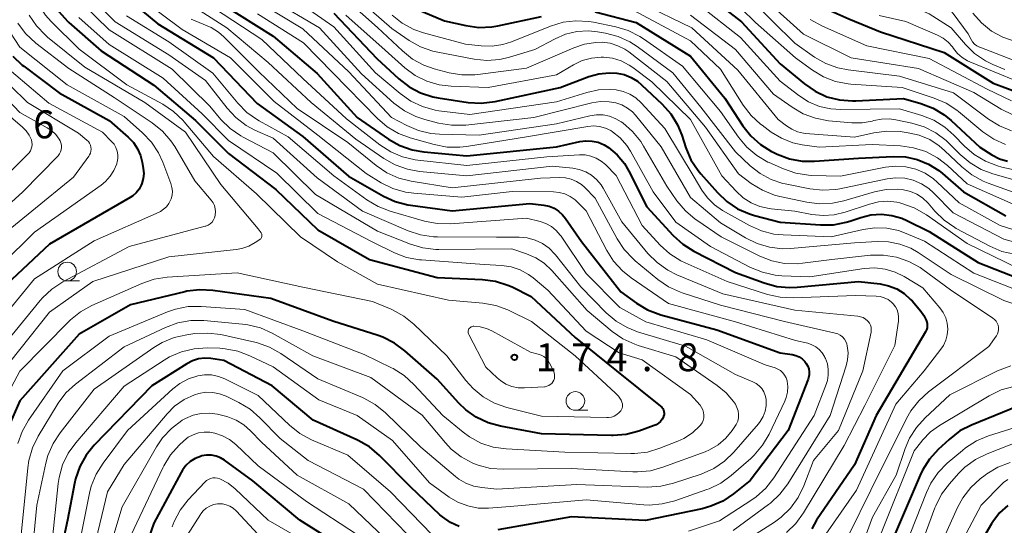
# Model space of a CAD drawing. Units: metres. Extents: x -68000 to -65999, y 27000 to 28500.
# Drawn here: x -67639 to -67507, y 28076 to 28144 of the extents above; entities that cross this region are included whole.
import ezdxf

# ---------------------------------------------------------------- set-up
doc = ezdxf.new("R2010")
doc.units = ezdxf.units.M
for name, color, linetype, lineweight in [('633100_広葉樹林', 7, 'Continuous', 13), ('710100_等高線(計曲線)', 7, 'Continuous', 40), ('710200_等高線(主曲線)', 7, 'Continuous', 13), ('731200_図化機測定による標高点', 7, 'Continuous', 40)]:
    doc.layers.add(name, color=color, linetype=linetype, lineweight=lineweight)
doc.styles.add('Style-WORKING', font='MS Gothic.ttf')

msp = doc.modelspace()

# ---------------------------------------------------------------- linework, layer by layer
at = {"layer": '633100_広葉樹林', "linetype": 'Continuous', "lineweight": 13}
for p, q in [((-67632.63, 28109.07), (-67630.96, 28109.07)), ((-67564.46, 28091.72), (-67562.79, 28091.72))]:
    msp.add_line(p, q, dxfattribs=at)
for centre in [(-67632.63, 28110.32), (-67564.46, 28092.97)]:
    msp.add_circle(centre, 1.25, dxfattribs=at)
at = {"layer": '710100_等高線(計曲線)', "linetype": 'Continuous', "lineweight": 40, "flags": 128}
for points, elevation in [([(-67587.78, 28185), (-67583.13, 28178.87), (-67578.03, 28173), (-67571.55, 28168.45), (-67565, 28163.59), (-67556.97, 28161.03), (-67549, 28157.82), (-67541.93, 28154.07), (-67536.79, 28151), (-67533.26, 28147.43), (-67531.93, 28146.3), (-67530.42, 28145.42), (-67530.19, 28145.31), (-67527.76, 28144.24), (-67523.51, 28142.49), (-67515, 28139.69), (-67508.41, 28135.59), (-67504.56, 28134.17)], 110), ([(-67639.15, 28179.13), (-67638.86, 28177.41), (-67638.28, 28175.77), (-67638.14, 28175.46), (-67635.61, 28170.39), (-67631.75, 28162.25), (-67629.27, 28153), (-67627.89, 28150.58), (-67626.9, 28149.14), (-67625.61, 28147.84), (-67620.47, 28143.53), (-67613, 28139), (-67607.15, 28132.85), (-67601, 28128.42), (-67594.88, 28123.12), (-67590.2, 28120.45), (-67588.62, 28119.72), (-67586.93, 28119.27), (-67586.59, 28119.22), (-67581, 28118.46), (-67570.55, 28119.45)], 160), ([(-67642.07, 28167.93), (-67639, 28158.25), (-67636.25, 28149.75), (-67634.69, 28146.7), (-67633.77, 28145.22), (-67632.6, 28143.92), (-67632.4, 28143.74), (-67628.08, 28139.92), (-67621, 28135.33), (-67615.4, 28130.6)], 170), ([(-67547.8, 28148.2), (-67542.16, 28143.84), (-67537, 28138.2), (-67533.74, 28135.5), (-67532.31, 28134.51), (-67530.73, 28133.78), (-67529.04, 28133.34), (-67527.3, 28133.2), (-67526.82, 28133.21), (-67520.45, 28133.55), (-67518.1, 28132.88), (-67516.47, 28132.25), (-67514.98, 28131.36), (-67514.03, 28130.57), (-67510.21, 28127), (-67508.61, 28125.98), (-67507.58, 28125.45), (-67506.48, 28125.11)], 120), ([(-67611.82, 28146.18), (-67605, 28141.9), (-67599.1, 28136.9), (-67593.75, 28131), (-67589.52, 28128.1), (-67588.01, 28127.24), (-67586.36, 28126.66), (-67584.79, 28126.38), (-67579, 28125.84), (-67567, 28127.04), (-67563.87, 28127.75), (-67563.04, 28127.87), (-67562.21, 28127.83), (-67561.39, 28127.66), (-67560.62, 28127.34), (-67560.02, 28126.98), (-67558.86, 28125.98), (-67557.89, 28124.8), (-67557.3, 28123.81), (-67554.87, 28119), (-67551.34, 28115.17), (-67550.05, 28114), (-67548.55, 28113.05), (-67543, 28110.21), (-67539.14, 28108.79), (-67537.45, 28108.33), (-67535.72, 28108.17), (-67534.73, 28108.22), (-67526.5, 28109), (-67523.59, 28108.66), (-67522.44, 28108.42), (-67521.36, 28107.99), (-67520.36, 28107.37), (-67519.49, 28106.59), (-67519.3, 28106.38), (-67518.11, 28105)], 150), ([(-67587.44, 28146.25), (-67582.03, 28143.97), (-67579.15, 28143.32), (-67577.42, 28143.08), (-67575.68, 28143.15), (-67574.84, 28143.29), (-67569, 28144.54)], 130), ([(-67596.85, 28145), (-67591.1, 28138.9), (-67588.14, 28136.17), (-67586.76, 28135.11), (-67585.22, 28134.3), (-67583.56, 28133.77), (-67582.88, 28133.64), (-67578.82, 28133.02), (-67577.08, 28132.91), (-67575.2, 28133.13), (-67566.5, 28135), (-67562.65, 28136.47), (-67561.32, 28136.85), (-67559.94, 28136.99), (-67558.92, 28136.94), (-67557.93, 28136.74), (-67556.99, 28136.37), (-67556.13, 28135.84), (-67555.59, 28135.39), (-67552.82, 28132.77), (-67551.67, 28131.47), (-67550.75, 28129.99), (-67550.19, 28128.61), (-67549.64, 28126.94), (-67548.96, 28125.33), (-67548.01, 28123.87), (-67547.63, 28123.42), (-67545.41, 28120.91), (-67544.15, 28119.71), (-67542.7, 28118.74), (-67541.1, 28118.05), (-67540.42, 28117.85), (-67537, 28116.96), (-67531.59, 28116.58), (-67529.85, 28116.6), (-67528.14, 28116.93), (-67527.65, 28117.08), (-67526.17, 28117.59), (-67524.81, 28117.92), (-67523.41, 28118.01), (-67522.01, 28117.86), (-67520.67, 28117.47), (-67520, 28117.18), (-67517, 28115.69)], 140), ([(-67561.8, 28145.17), (-67556.29, 28143.71), (-67549, 28139.22), (-67544.43, 28133.57), (-67542.01, 28129.88), (-67540.94, 28128.51), (-67539.64, 28127.35), (-67538.16, 28126.43), (-67537.93, 28126.32), (-67537.37, 28126.05), (-67535.73, 28125.45), (-67534.02, 28125.13), (-67532.39, 28125.11)], 130), ([(-67639.94, 28139.22), (-67638.68, 28138.02), (-67638.46, 28137.85), (-67633.72, 28134.28), (-67627, 28130.59), (-67624.43, 28128.34)], 180), ([(-67615.4, 28130.6), (-67611, 28126.17), (-67604.65, 28121.35), (-67599, 28115.94), (-67592.07, 28111.93), (-67583, 28109.53), (-67576.91, 28109.26), (-67575.19, 28109.04), (-67573.52, 28108.51), (-67572.95, 28108.26), (-67570.39, 28107), (-67564.5, 28101.5), (-67558.94, 28097), (-67553.02, 28092.29), (-67552.86, 28092.14), (-67552.74, 28091.97), (-67552.64, 28091.77), (-67552.58, 28091.57), (-67552.55, 28091.35), (-67552.57, 28091.13), (-67552.62, 28090.92), (-67552.65, 28090.85), (-67552.81, 28090.52), (-67553.04, 28090.23), (-67553.31, 28089.98), (-67553.61, 28089.78), (-67553.88, 28089.66), (-67555.95, 28088.92), (-67557.63, 28088.47), (-67559.37, 28088.32), (-67559.62, 28088.32), (-67569, 28088.58), (-67574.5, 28089.58), (-67576.18, 28090.04), (-67577.75, 28090.78), (-67579.17, 28091.79), (-67580.09, 28092.68), (-67583, 28095.87), (-67587.33, 28099.7), (-67588.73, 28100.74), (-67590.29, 28101.51), (-67590.91, 28101.73), (-67597, 28103.68), (-67605.31, 28106.69), (-67613.1, 28107.8), (-67614.84, 28107.89), (-67616.57, 28107.68), (-67616.86, 28107.62), (-67624.15, 28105.85), (-67631, 28101.94), (-67639, 28093), (-67642.17, 28085.83)], 170), ([(-67624.43, 28128.34), (-67623.74, 28127.62), (-67623.18, 28126.79), (-67622.78, 28125.87), (-67622.56, 28125), (-67622.42, 28124.16), (-67622.36, 28123.48), (-67622.42, 28122.79), (-67622.6, 28122.13), (-67622.69, 28121.92), (-67622.98, 28121.38), (-67623.37, 28120.89), (-67623.83, 28120.48), (-67624.17, 28120.26), (-67635, 28114.01), (-67643, 28106.55)], 180), ([(-67532.39, 28125.11), (-67526.48, 28125.52), (-67521.82, 28125.75), (-67520.19, 28125.69), (-67518.6, 28125.34), (-67517.09, 28124.73), (-67515.72, 28123.86), (-67515.23, 28123.47), (-67512.4, 28121), (-67506.74, 28117.82)], 130), ([(-67570.55, 28119.45), (-67568.68, 28119.22), (-67567.98, 28119.08), (-67567.32, 28118.81), (-67566.71, 28118.43), (-67566.17, 28117.95), (-67565.77, 28117.44), (-67563.66, 28114.34), (-67558.38, 28107.62), (-67556.28, 28106.09), (-67554.79, 28105.19), (-67552.99, 28104.52), (-67545.5, 28102.5), (-67537, 28099.44), (-67535.37, 28099.19), (-67534.9, 28099.07), (-67534.45, 28098.87), (-67534.04, 28098.6), (-67533.69, 28098.26), (-67533.49, 28098), (-67533.29, 28097.65), (-67533.16, 28097.27), (-67533.09, 28096.88), (-67533.09, 28096.48), (-67533.17, 28096.08), (-67533.24, 28095.87), (-67535.9, 28089), (-67541, 28082.31), (-67543.23, 28080.51), (-67544.68, 28079.54), (-67546.27, 28078.84), (-67547.47, 28078.51), (-67555.07, 28076.93), (-67565, 28077.44), (-67574.86, 28075.7)], 160), ([(-67517, 28115.69), (-67510.45, 28111.55), (-67503.8, 28108.96)], 140), ([(-67518.11, 28105), (-67517.7, 28104.42), (-67517.39, 28103.79), (-67517.34, 28103.66), (-67517.27, 28103.37), (-67517.25, 28103.07), (-67517.28, 28102.77), (-67517.36, 28102.49), (-67517.49, 28102.23), (-67524.1, 28091), (-67527, 28084.39), (-67532.13, 28077), (-67532.75, 28075.81)], 150), ([(-67580.06, 28076.13), (-67581.23, 28076.68), (-67582.3, 28077.43), (-67582.62, 28077.71), (-67586.56, 28081.44), (-67590.75, 28085.67), (-67592.08, 28086.8), (-67593.58, 28087.67), (-67593.78, 28087.76), (-67599.63, 28090.37), (-67605.14, 28095), (-67611.6, 28098.4), (-67613.34, 28098.66), (-67614.18, 28098.7), (-67615, 28098.6), (-67615.8, 28098.36), (-67616.58, 28097.96), (-67621.27, 28095), (-67629, 28087.06), (-67630.1, 28085.71), (-67630.95, 28084.19), (-67631.52, 28082.54), (-67631.67, 28081.9), (-67632.57, 28077), (-67634.74, 28067)], 160), ([(-67503, 28093.14), (-67511.32, 28089.73), (-67512.87, 28088.94), (-67514.33, 28087.81), (-67515.8, 28086.45), (-67516.97, 28085.16), (-67517.9, 28083.69), (-67518.21, 28083.03), (-67522.08, 28073.92)], 140), ([(-67595.03, 28072.97), (-67601.44, 28077), (-67607.73, 28082.27), (-67611.52, 28085.01), (-67612.06, 28085.34), (-67612.66, 28085.57), (-67613.29, 28085.69), (-67613.93, 28085.7), (-67614.56, 28085.6), (-67614.75, 28085.54), (-67615.47, 28085.25), (-67616.13, 28084.83), (-67616.7, 28084.31), (-67617.18, 28083.7), (-67617.36, 28083.38), (-67621, 28076.57), (-67625.04, 28065)], 150), ([(-67506.45, 28078.95), (-67507.55, 28077.95), (-67508.46, 28076.77), (-67508.63, 28076.48), (-67514.18, 28067)], 130)]:
    msp.add_lwpolyline(points, dxfattribs=dict(at, elevation=elevation))
at = {"layer": '710200_等高線(主曲線)', "linetype": 'Continuous', "lineweight": 13, "flags": 128}
for points, elevation in [([(-67597.04, 28208.96), (-67596.2, 28207.97), (-67595.55, 28206.84), (-67595.47, 28206.67), (-67593, 28201), (-67587.8, 28194.2), (-67583, 28187.82), (-67578.32, 28181.68), (-67573, 28176.17), (-67566.64, 28171.36), (-67559.69, 28167), (-67552.5, 28163.5), (-67545, 28159.25), (-67538.16, 28155.84), (-67531, 28151.69), (-67524.07, 28147.93), (-67517, 28144.88), (-67514.06, 28143), (-67512.15, 28140.78), (-67510.9, 28139.56), (-67509.46, 28138.58), (-67508.45, 28138.09), (-67506.87, 28137.42)], 106), ([(-67587.68, 28176.32), (-67583, 28170), (-67576.58, 28165.42), (-67570.12, 28161), (-67569.36, 28160.2), (-67569, 28159.88), (-67568.59, 28159.63), (-67568.14, 28159.45), (-67567.67, 28159.36), (-67567.5, 28159.34), (-67562.75, 28159.09), (-67561.02, 28158.85), (-67559.3, 28158.29), (-67551.69, 28155), (-67545.55, 28152.45), (-67539.18, 28147), (-67533.85, 28142.15), (-67527.45, 28139), (-67518.42, 28137.58), (-67511, 28134.32), (-67507.36, 28132.11), (-67505.8, 28131.33)], 114), ([(-67577.39, 28162.61), (-67572.43, 28159.57), (-67571.39, 28158.61), (-67570.85, 28158.17), (-67570.23, 28157.84), (-67569.57, 28157.63), (-67568.95, 28157.53), (-67561.83, 28157), (-67553.92, 28154.08), (-67545.88, 28151), (-67541, 28146.9), (-67535.03, 28140.97), (-67532.38, 28139.1), (-67530.87, 28138.23), (-67529.24, 28137.63), (-67527.85, 28137.36), (-67521, 28136.51), (-67513.72, 28134.28), (-67509.04, 28130.77), (-67507.56, 28129.85), (-67505.94, 28129.2)], 116), ([(-67640.92, 28159.08), (-67638.51, 28151.49), (-67637.23, 28147.77), (-67636.52, 28146.17), (-67635.55, 28144.72), (-67634.79, 28143.88), (-67631, 28140.15), (-67624.62, 28135.38), (-67619.8, 28132.76), (-67618.35, 28131.8), (-67617.08, 28130.6), (-67616.92, 28130.41), (-67613, 28125.76), (-67607.25, 28120.75), (-67601.31, 28115)], 172), ([(-67572.57, 28151.8), (-67572.03, 28151.79), (-67564.06, 28151.94), (-67555, 28149.21), (-67547.92, 28146.08), (-67542.29, 28141.71), (-67537, 28135.87), (-67534.5, 28133.93), (-67533.18, 28133.08), (-67531.72, 28132.48), (-67530.19, 28132.13), (-67528.84, 28132.05), (-67521, 28132.17), (-67517.98, 28131.26), (-67516.37, 28130.61), (-67514.89, 28129.69), (-67513.69, 28128.63), (-67512.27, 28127.16), (-67510.95, 28126.01), (-67509.46, 28125.11), (-67507.83, 28124.49), (-67507.26, 28124.34), (-67502.68, 28123.32)], 122), ([(-67597.31, 28148.69), (-67591, 28143.05), (-67587.67, 28139.91), (-67586.3, 28138.83), (-67584.77, 28138), (-67583.38, 28137.52), (-67581.41, 28137), (-67579.69, 28136.7), (-67577.95, 28136.7), (-67577.56, 28136.74), (-67571, 28137.59), (-67564.68, 28140.35), (-67563.24, 28140.83), (-67561.73, 28141.06), (-67560.87, 28141.07), (-67559.8, 28140.94), (-67558.78, 28140.62), (-67557.82, 28140.14), (-67557.31, 28139.78), (-67552.19, 28135.81), (-67547, 28129.68), (-67542.59, 28123.41), (-67540.87, 28122.13), (-67539.38, 28121.22), (-67537.76, 28120.58), (-67537.05, 28120.4), (-67533.43, 28119.61), (-67531.7, 28119.39), (-67529.96, 28119.48), (-67528.47, 28119.8), (-67524.34, 28121.02), (-67522.78, 28121.33), (-67521.2, 28121.37), (-67520.43, 28121.29), (-67519.52, 28121.08)], 136), ([(-67623, 28147.19), (-67617.2, 28142.8), (-67610.73, 28139), (-67604.85, 28133.15), (-67599, 28128.62), (-67592.54, 28123.46), (-67590.5, 28122.22), (-67588.93, 28121.46), (-67587.26, 28120.97), (-67586.11, 28120.82), (-67579.68, 28120.32), (-67572.95, 28121.05), (-67567.4, 28121.01), (-67566.62, 28120.94), (-67565.86, 28120.73), (-67565.15, 28120.39), (-67564.51, 28119.94), (-67564.3, 28119.75), (-67563, 28118.49), (-67560.26, 28113.17), (-67559.33, 28111.7), (-67558.16, 28110.4), (-67556.99, 28109.47), (-67551.95, 28106.05), (-67543, 28103.6), (-67534.92, 28101.08), (-67533.3, 28100.7), (-67532.74, 28100.51), (-67532.21, 28100.23), (-67531.74, 28099.87), (-67531.35, 28099.42)], 158), ([(-67618.37, 28147.63), (-67611.22, 28143), (-67605.65, 28138.35), (-67599.92, 28133), (-67593.9, 28128.1), (-67590.15, 28125.5), (-67588.64, 28124.64), (-67587, 28124.05), (-67585.38, 28123.76), (-67579, 28123.16), (-67567.56, 28124.44), (-67564.82, 28124.18), (-67563.93, 28124.01), (-67563.07, 28123.69), (-67562.29, 28123.23), (-67561.6, 28122.64), (-67561.02, 28121.94), (-67560.75, 28121.51), (-67558.25, 28117), (-67554.73, 28112.75), (-67553.5, 28111.52), (-67552.08, 28110.51), (-67550.86, 28109.9), (-67544.67, 28107.33), (-67535, 28105.13), (-67526.58, 28104.33), (-67526.21, 28104.27), (-67525.87, 28104.14), (-67525.55, 28103.95), (-67525.26, 28103.71), (-67525.19, 28103.63), (-67525.01, 28103.39), (-67524.88, 28103.13), (-67524.8, 28102.86), (-67524.77, 28102.57), (-67524.78, 28102.28), (-67524.8, 28102.18), (-67525.89, 28097), (-67529.16, 28089), (-67532.53, 28085), (-67533.83, 28081.57), (-67534.59, 28080), (-67535.61, 28078.59), (-67536.86, 28077.37), (-67537.77, 28076.71), (-67543.5, 28073.03)], 154), ([(-67603, 28147.46), (-67596.86, 28143.14), (-67591.29, 28137), (-67587.98, 28134.19), (-67586.55, 28133.19), (-67584.98, 28132.44), (-67583.29, 28131.98), (-67582.78, 28131.9), (-67578.63, 28131.37), (-67567, 28133.1), (-67562.93, 28134.36), (-67561.34, 28134.7), (-67559.73, 28134.76), (-67559, 28134.7), (-67558.06, 28134.49), (-67557.17, 28134.13), (-67556.36, 28133.61), (-67555.64, 28132.96), (-67552.48, 28129.52), (-67548.54, 28123), (-67547.51, 28121.26), (-67546.75, 28120.2), (-67545.82, 28119.28), (-67544.72, 28118.53), (-67541.1, 28116.51), (-67539.51, 28115.79), (-67537.82, 28115.36), (-67536.6, 28115.24), (-67530.14, 28115), (-67525.84, 28115.98), (-67524.27, 28116.2), (-67522.69, 28116.14), (-67521.13, 28115.81), (-67520.31, 28115.51), (-67517.61, 28114.39), (-67511, 28110.13)], 142), ([(-67595, 28148.1), (-67589.07, 28142.93), (-67586.74, 28141.32), (-67585.22, 28140.46), (-67583.58, 28139.88), (-67582.93, 28139.74), (-67578.05, 28138.82), (-67576.32, 28138.65), (-67574.58, 28138.78), (-67573.28, 28139.08), (-67569.88, 28140.12), (-67567.19, 28141.56), (-67565.77, 28142.17), (-67564.26, 28142.53), (-67562.71, 28142.61), (-67561.5, 28142.49), (-67560.42, 28142.31), (-67558.74, 28141.87), (-67557.15, 28141.14), (-67556.18, 28140.51), (-67551.39, 28137), (-67547.61, 28132.39), (-67543, 28126.39), (-67541, 28124.51), (-67539.68, 28123.47), (-67538.21, 28122.67), (-67536.62, 28122.15), (-67536.31, 28122.08), (-67533.01, 28121.42), (-67531.28, 28121.22), (-67529.54, 28121.33), (-67528.99, 28121.43), (-67522.64, 28122.76), (-67521.47, 28122.9), (-67520.28, 28122.84), (-67519.13, 28122.57), (-67518.04, 28122.1), (-67517.05, 28121.45), (-67516.4, 28120.87), (-67513.79, 28118.21), (-67507, 28114.67), (-67503.38, 28113.67)], 134), ([(-67544.59, 28147.95), (-67544.15, 28147.54), (-67540.28, 28143.72), (-67534.95, 28139), (-67532.65, 28137.33), (-67531.18, 28136.44), (-67529.58, 28135.82), (-67527.89, 28135.49), (-67527.51, 28135.46), (-67520.64, 28135), (-67516.33, 28133.59), (-67514.73, 28132.9), (-67513.27, 28131.95), (-67513.09, 28131.8), (-67509.79, 28129.08), (-67508.35, 28128.09), (-67506.76, 28127.37)], 118), ([(-67630.64, 28146.26), (-67627, 28142.74), (-67618.55, 28137.45), (-67613.51, 28132.49), (-67612, 28130.72), (-67610.76, 28129.49), (-67609.32, 28128.51), (-67609.04, 28128.35), (-67605, 28126.23), (-67599.34, 28120.66), (-67591, 28115.76), (-67586.59, 28113.99), (-67584.93, 28113.49), (-67583.2, 28113.28), (-67582.76, 28113.27), (-67573, 28113.37), (-67571, 28112.71), (-67569.76, 28112.18), (-67568.64, 28111.44), (-67567.61, 28110.47), (-67562.9, 28105.1), (-67559.52, 28102.29), (-67558.08, 28101.3), (-67556.5, 28100.57), (-67556.04, 28100.41), (-67551, 28098.88), (-67545.45, 28095.06), (-67544.25, 28094.07), (-67543.25, 28092.9), (-67542.99, 28092.52), (-67542.78, 28092.1), (-67542.63, 28091.65), (-67542.57, 28091.18), (-67542.59, 28090.71), (-67542.69, 28090.25), (-67542.88, 28089.81), (-67543.05, 28089.52), (-67543.41, 28089), (-67544.26, 28087.97), (-67545.29, 28087.1), (-67546.45, 28086.42), (-67547.07, 28086.16), (-67552.71, 28084.07), (-67554.39, 28083.6), (-67556.12, 28083.44), (-67556.74, 28083.46)], 166), ([(-67628.91, 28146.59), (-67626.18, 28143.82), (-67619, 28139.39), (-67614.06, 28135.94), (-67611.18, 28132.25), (-67609.99, 28130.98), (-67608.6, 28129.93), (-67607.45, 28129.31), (-67605, 28128.2), (-67599.09, 28122.91), (-67593, 28118.42), (-67586.88, 28115.79), (-67585.22, 28115.25), (-67583.49, 28115), (-67582.97, 28114.99), (-67575.05, 28114.95), (-67572.02, 28114.94), (-67570.93, 28114.83), (-67569.87, 28114.54), (-67568.88, 28114.07), (-67567.98, 28113.44), (-67567.21, 28112.66), (-67567.12, 28112.55), (-67563.73, 28108.27), (-67560.33, 28104.81), (-67559.01, 28103.68), (-67557.51, 28102.8), (-67556.12, 28102.26), (-67549.7, 28100.3), (-67543, 28096.51), (-67540.66, 28095.54), (-67540.2, 28095.3), (-67539.8, 28094.99), (-67539.46, 28094.62), (-67539.18, 28094.19), (-67538.99, 28093.72), (-67538.88, 28093.22), (-67538.86, 28093.06), (-67538.87, 28092.31), (-67539.01, 28091.58), (-67539.27, 28090.87), (-67539.66, 28090.23), (-67539.9, 28089.92), (-67543.21, 28086.1), (-67544.46, 28084.89), (-67545.9, 28083.91), (-67547.59, 28083.16), (-67551.28, 28081.93), (-67552.98, 28081.52), (-67554.81, 28081.42)], 164), ([(-67613, 28145.7), (-67606.54, 28141.46), (-67601, 28136.2), (-67595.18, 28130.82), (-67590.69, 28127.32), (-67589.23, 28126.37), (-67587.63, 28125.69), (-67585.93, 28125.29), (-67585.6, 28125.25), (-67579, 28124.54)], 152), ([(-67607.32, 28146.68), (-67601, 28142.88), (-67594.87, 28137.13), (-67589.11, 28131), (-67587.06, 28129.9), (-67585.49, 28129.23), (-67583.84, 28128.84), (-67582.67, 28128.74), (-67577.38, 28128.62), (-67567, 28130.12), (-67562.53, 28131.21), (-67561.64, 28131.35), (-67560.75, 28131.33), (-67559.87, 28131.15), (-67559.03, 28130.83), (-67558.3, 28130.39), (-67558.11, 28130.25), (-67556.79, 28129.12), (-67555.69, 28127.77), (-67555.3, 28127.14), (-67552.21, 28121.79), (-67550.83, 28119.8), (-67549.71, 28118.46), (-67548.38, 28117.34), (-67548.18, 28117.2), (-67544.9, 28115), (-67539.72, 28112.41), (-67538.1, 28111.77), (-67536.39, 28111.42), (-67534.65, 28111.37), (-67533.98, 28111.44), (-67530.06, 28111.94), (-67524.86, 28112.5), (-67523.12, 28112.53), (-67521.4, 28112.26), (-67519.75, 28111.69), (-67518.22, 28110.85), (-67517.87, 28110.61), (-67514.14, 28107.86), (-67508.45, 28104.08), (-67508.22, 28103.89), (-67508.02, 28103.67), (-67507.87, 28103.42)], 146), ([(-67605.18, 28146.82), (-67598.79, 28143), (-67593.17, 28136.83), (-67588.8, 28132.93), (-67587.4, 28131.89), (-67585.84, 28131.1), (-67584.67, 28130.72), (-67582.8, 28130.23), (-67581.08, 28129.94), (-67579.34, 28129.95), (-67579.15, 28129.97), (-67570.02, 28131), (-67562.27, 28132.94), (-67561.11, 28133.12), (-67559.93, 28133.1), (-67559.05, 28132.95), (-67558.23, 28132.68), (-67557.48, 28132.26), (-67556.81, 28131.73), (-67556.39, 28131.28), (-67552.94, 28127.06), (-67549, 28120.25), (-67545, 28116.87), (-67541.64, 28114.83), (-67540.08, 28114.07), (-67538.4, 28113.58), (-67536.67, 28113.39), (-67535.61, 28113.43), (-67527, 28114.17), (-67524, 28114.36), (-67522.45, 28114.32), (-67520.93, 28114.02), (-67519.48, 28113.46), (-67518.5, 28112.89), (-67514.06, 28109.94), (-67507, 28106.46), (-67502.62, 28104.95)], 144), ([(-67555.7, 28146.3), (-67548.86, 28143), (-67542.65, 28137.35), (-67537.26, 28130.74), (-67536.13, 28129.85), (-67535.44, 28129.4), (-67534.68, 28129.08), (-67533.87, 28128.89), (-67533.57, 28128.86), (-67527, 28128.36), (-67524.43, 28128.94), (-67522.7, 28129.17), (-67520.88, 28129.09), (-67519.83, 28128.95), (-67518.34, 28128.61), (-67516.93, 28128.02), (-67515.65, 28127.19), (-67514.94, 28126.58), (-67512.64, 28124.37), (-67511.29, 28123.28), (-67509.76, 28122.44), (-67509.1, 28122.17), (-67503, 28119.98)], 126), ([(-67514.48, 28145.79), (-67513.8, 28144.95), (-67511.79, 28142.21), (-67511.39, 28141.46), (-67511.18, 28141.13), (-67510.92, 28140.84), (-67510.61, 28140.6), (-67510.26, 28140.42), (-67510.2, 28140.4), (-67505, 28138.42)], 104), ([(-67637.73, 28144.72), (-67636.76, 28143.27), (-67635.55, 28142.01), (-67635.26, 28141.76), (-67630.28, 28137.72), (-67622.2, 28133), (-67616.78, 28129), (-67612.01, 28121.99), (-67607, 28116.04), (-67606.62, 28115.52), (-67606.56, 28115.43), (-67606.52, 28115.33), (-67606.5, 28115.22), (-67606.5, 28115.11), (-67606.51, 28115.01), (-67606.55, 28114.91), (-67606.6, 28114.81), (-67606.67, 28114.73), (-67606.75, 28114.66), (-67606.77, 28114.64), (-67607.4, 28114.21), (-67608.27, 28113.73), (-67609.21, 28113.41), (-67609.97, 28113.28), (-67619, 28112.31), (-67629.21, 28109), (-67635, 28104.86), (-67643, 28094.86)], 174), ([(-67631.05, 28144.4), (-67627, 28140.76), (-67619.74, 28136.26), (-67614.54, 28131.46), (-67611, 28127.89), (-67604.5, 28123.5), (-67599, 28118.1), (-67591.71, 28114.29), (-67588.73, 28112.85), (-67587.1, 28112.23), (-67585.39, 28111.91), (-67585.08, 28111.88), (-67576.71, 28111.29), (-67574.34, 28111.14), (-67573.08, 28110.96), (-67571.88, 28110.56), (-67570.76, 28109.95), (-67570.12, 28109.48), (-67568.16, 28107.84), (-67563, 28102.32), (-67558.57, 28099.43), (-67555.51, 28098.49), (-67549, 28093.82), (-67547.74, 28092.39), (-67547.52, 28092.1), (-67547.36, 28091.78), (-67547.26, 28091.43), (-67547.22, 28091.07), (-67547.24, 28090.71), (-67547.32, 28090.36), (-67547.47, 28090.02), (-67547.67, 28089.72), (-67547.75, 28089.62), (-67548.76, 28088.68), (-67549.92, 28087.93), (-67550.73, 28087.56), (-67553.13, 28086.62)], 168), ([(-67624.67, 28144.62), (-67619, 28141.13), (-67613.08, 28136.92), (-67609.76, 28132.91), (-67608.54, 28131.67), (-67607.12, 28130.66), (-67606.89, 28130.53), (-67603, 28128.39), (-67596.84, 28123.16), (-67592.43, 28119.95), (-67590.93, 28119.04), (-67589.3, 28118.41), (-67584.72, 28117.09), (-67583, 28116.75), (-67581.22, 28116.72), (-67571, 28117.47), (-67569.2, 28117.03), (-67568.41, 28116.77), (-67567.68, 28116.37), (-67567.03, 28115.85), (-67566.48, 28115.22), (-67566.37, 28115.06), (-67563, 28110.08)], 162), ([(-67607.09, 28144.91), (-67600.91, 28141), (-67595.04, 28134.96), (-67591.02, 28130.87), (-67589.69, 28129.74), (-67588.19, 28128.86), (-67586.64, 28128.28), (-67583.4, 28127.35), (-67581.68, 28127.02), (-67579.94, 28126.99), (-67579.07, 28127.09), (-67571, 28128.39), (-67562.81, 28129.79), (-67562.01, 28129.86), (-67561.21, 28129.78), (-67560.44, 28129.57), (-67559.71, 28129.23), (-67559.47, 28129.08), (-67558.44, 28128.25), (-67557.57, 28127.25), (-67557.05, 28126.45), (-67554.04, 28121), (-67551, 28116.93), (-67546.33, 28113.67), (-67540.99, 28110.89), (-67539.38, 28110.22), (-67537.68, 28109.84), (-67536.76, 28109.76), (-67533, 28109.61), (-67525.72, 28110.72), (-67524.31, 28110.81), (-67522.91, 28110.66), (-67521.56, 28110.26), (-67520.34, 28109.66), (-67517.84, 28108.16), (-67515.55, 28105.45), (-67515.11, 28104.82), (-67514.78, 28104.12), (-67514.58, 28103.38), (-67514.51, 28102.61), (-67514.58, 28101.85), (-67514.78, 28101.1), (-67515.1, 28100.41), (-67515.42, 28099.92), (-67517.66, 28097), (-67521.47, 28092.53), (-67526.74, 28081), (-67531.87, 28073.62)], 148), ([(-67595.27, 28144.73), (-67589.99, 28140.01), (-67587.34, 28137.66), (-67585.94, 28136.64), (-67584.4, 28135.87), (-67582.74, 28135.38), (-67581.14, 28135.19), (-67576.18, 28135), (-67567, 28136.72), (-67564.71, 28138.06), (-67563.54, 28138.62), (-67562.29, 28138.96), (-67561, 28139.09), (-67560.67, 28139.08), (-67559.47, 28138.93), (-67558.31, 28138.57), (-67557.23, 28138.02), (-67556.77, 28137.71), (-67554.21, 28135.79), (-67549, 28130.71), (-67544.82, 28123.18), (-67542.91, 28121.09), (-67541.97, 28120.23)], 138), ([(-67589.05, 28144.69), (-67587.68, 28143.62), (-67586.14, 28142.8), (-67584.85, 28142.35), (-67579.18, 28140.82), (-67577.09, 28140.58), (-67575.63, 28140.55), (-67574.19, 28140.77), (-67573.05, 28141.14), (-67567.79, 28143.25), (-67566.12, 28143.76), (-67564.39, 28143.97), (-67562.65, 28143.87), (-67562.05, 28143.77), (-67559.04, 28143.15), (-67557.37, 28142.65), (-67555.81, 28141.87)], 132), ([(-67556.64, 28145.36), (-67549, 28141.28), (-67545, 28137.49), (-67541.95, 28132.66), (-67540.9, 28131.27), (-67539.62, 28130.09), (-67539.42, 28129.94), (-67538.2, 28129.04), (-67536.81, 28128.2), (-67535.31, 28127.61), (-67534.04, 28127.34), (-67531.74, 28127), (-67524.63, 28127.37), (-67520.83, 28127.18), (-67519.1, 28126.94), (-67517.44, 28126.41), (-67515.9, 28125.59), (-67514.56, 28124.56), (-67511.89, 28122.11), (-67504.95, 28119)], 128), ([(-67549, 28144.73), (-67543, 28140.11), (-67537.87, 28134.13), (-67535.39, 28132.37), (-67533.89, 28131.49), (-67532.25, 28130.88), (-67530.51, 28130.56), (-67527.38, 28130.27), (-67526.01, 28130.27), (-67524.65, 28130.5), (-67524.41, 28130.57), (-67523.38, 28130.78), (-67522.33, 28130.81), (-67521.46, 28130.69), (-67519.33, 28130.24), (-67517.67, 28129.74), (-67516.11, 28128.95), (-67514.72, 28127.9)], 124), ([(-67523.73, 28144.66), (-67520.15, 28143.85)], 108), ([(-67511.14, 28145), (-67510, 28143.68), (-67508.64, 28142.58), (-67507.12, 28141.74), (-67505.46, 28141.17)], 102), ([(-67639.23, 28143.64), (-67638.21, 28142.25), (-67636.83, 28140.96), (-67632.43, 28137.57), (-67626.31, 28133.69), (-67621.21, 28130.25), (-67619.86, 28129.16), (-67618.72, 28127.84), (-67618.21, 28127.08), (-67615.5, 28122.5), (-67613.3, 28119.9), (-67613.05, 28119.55), (-67612.87, 28119.17), (-67612.76, 28118.75), (-67612.72, 28118.33), (-67612.76, 28117.91), (-67612.77, 28117.85), (-67612.86, 28117.53), (-67613.01, 28117.24), (-67613.2, 28116.97), (-67613.44, 28116.74), (-67613.71, 28116.56), (-67614.02, 28116.43), (-67614.14, 28116.39), (-67624.33, 28113.67), (-67633.23, 28108.93), (-67634.69, 28107.98), (-67635.96, 28106.79), (-67636.27, 28106.43), (-67643.97, 28097)], 176), ([(-67640.89, 28143.36), (-67639, 28140.43), (-67632.62, 28135.38)], 178), ([(-67615.98, 28144.17), (-67614.4, 28143.5), (-67613.31, 28143.05), (-67612.31, 28142.42), (-67611.62, 28141.82), (-67606.91, 28137.09), (-67601.79, 28132.21), (-67595, 28127.65), (-67591.19, 28124.56), (-67589.75, 28123.58), (-67588.16, 28122.87), (-67586.49, 28122.45), (-67581, 28121.56), (-67569.16, 28122.84), (-67566.55, 28122.93), (-67565.77, 28122.89), (-67565.01, 28122.72), (-67564.29, 28122.41), (-67563.64, 28121.99), (-67563.2, 28121.59), (-67561.82, 28120.18), (-67558.87, 28114.73), (-67557.91, 28113.27), (-67556.71, 28112.01), (-67556.42, 28111.75), (-67553.39, 28109.27), (-67551.95, 28108.28), (-67550.36, 28107.56), (-67550.14, 28107.48), (-67545, 28105.81), (-67536.39, 28103.61), (-67529.61, 28102.06)], 156), ([(-67532.95, 28144.14), (-67531.33, 28143.24), (-67525.38, 28140.62), (-67517, 28138.91), (-67509.22, 28134.78), (-67505.96, 28133.2)], 112), ([(-67520.15, 28143.85), (-67515.9, 28142.03), (-67515.14, 28141.62), (-67514.47, 28141.09), (-67513.89, 28140.45), (-67513.74, 28140.22), (-67513.22, 28139.58), (-67512.59, 28139.03), (-67511.88, 28138.59), (-67511.56, 28138.45), (-67505, 28135.79)], 108), ([(-67555.81, 28141.87), (-67555.3, 28141.54), (-67550.11, 28137.89), (-67545, 28131.8), (-67542.59, 28128.35), (-67541.48, 28127.01), (-67540.14, 28125.89), (-67538.64, 28125.01), (-67538.45, 28124.93), (-67536.54, 28124.08), (-67534.89, 28123.51), (-67533.17, 28123.24), (-67532.75, 28123.22), (-67528.89, 28123.11), (-67522.87, 28124.31), (-67521.5, 28124.46), (-67520.14, 28124.37), (-67518.81, 28124.05), (-67517.55, 28123.5), (-67516.42, 28122.74), (-67515.95, 28122.33), (-67513, 28119.56), (-67507.49, 28116.51), (-67503.79, 28115.32)], 132), ([(-67641, 28137.9), (-67635.07, 28132.93), (-67627.88, 28129), (-67626.67, 28127.77), (-67626.34, 28127.39), (-67626.1, 28126.95), (-67625.92, 28126.48), (-67625.84, 28125.98), (-67625.84, 28125.48), (-67625.93, 28124.98), (-67625.96, 28124.9), (-67625.99, 28124.77), (-67626.35, 28123.9), (-67626.85, 28123.1), (-67627.48, 28122.39), (-67628.05, 28121.93), (-67637, 28115.61), (-67645.79, 28107)], 182), ([(-67644.09, 28137), (-67639, 28131.67), (-67635.3, 28129.62), (-67634.68, 28129.21), (-67634.15, 28128.69), (-67633.72, 28128.1), (-67633.59, 28127.86), (-67633.47, 28127.58), (-67633.4, 28127.28), (-67633.39, 28126.97), (-67633.43, 28126.66), (-67633.53, 28126.37), (-67633.67, 28126.1), (-67633.86, 28125.85), (-67633.89, 28125.81), (-67638.59, 28121), (-67649, 28111.58)], 186), ([(-67642.55, 28137.45), (-67637.94, 28133), (-67631.12, 28128.88), (-67629.98, 28127.94), (-67629.79, 28127.75), (-67629.63, 28127.53), (-67629.51, 28127.28), (-67629.44, 28127.02), (-67629.41, 28126.75), (-67629.44, 28126.48), (-67629.5, 28126.21), (-67629.62, 28125.96), (-67629.72, 28125.81), (-67631.77, 28123), (-67643, 28113.85)], 184), ([(-67632.62, 28135.38), (-67625, 28131.12), (-67622.54, 28128.94), (-67621.34, 28127.68), (-67620.37, 28126.23), (-67619.81, 28125.01), (-67618.71, 28122.12), (-67618.57, 28121.61), (-67618.52, 28121.09), (-67618.55, 28120.57), (-67618.68, 28120.07), (-67618.75, 28119.9), (-67618.99, 28119.44), (-67619.3, 28119.02), (-67619.69, 28118.67), (-67620.13, 28118.39), (-67620.3, 28118.31), (-67629, 28114.46), (-67637, 28109.34), (-67643.88, 28101)], 178), ([(-67643.85, 28134.15), (-67638.62, 28129.71), (-67638.13, 28129.21), (-67637.73, 28128.63), (-67637.43, 28127.97), (-67637.35, 28127.67), (-67637.33, 28127.37), (-67637.36, 28127.07), (-67637.44, 28126.78), (-67637.57, 28126.5), (-67637.75, 28126.26), (-67637.84, 28126.16), (-67647.08, 28116.92)], 188), ([(-67514.72, 28127.9), (-67514.26, 28127.47), (-67512.84, 28126.03), (-67511.52, 28124.9), (-67510.01, 28124.02), (-67508.47, 28123.43), (-67502.33, 28121.67)], 124), ([(-67579, 28124.54), (-67568.31, 28125.69), (-67563.92, 28125.98), (-67563.14, 28125.97), (-67562.38, 28125.82), (-67561.65, 28125.53), (-67560.98, 28125.13), (-67560.44, 28124.67), (-67559, 28123.21), (-67555.49, 28116.51), (-67553.08, 28113.88), (-67551.79, 28112.7), (-67550.32, 28111.76), (-67549.75, 28111.49), (-67544.12, 28109), (-67538.69, 28107.25), (-67536.99, 28106.87), (-67535.22, 28106.78), (-67526.88, 28107.12), (-67524.11, 28107.04), (-67523.56, 28106.97), (-67523.02, 28106.81), (-67522.52, 28106.56), (-67522.07, 28106.23), (-67521.84, 28106), (-67521.54, 28105.61), (-67521.31, 28105.17), (-67521.16, 28104.69), (-67521.1, 28104.2), (-67521.12, 28103.66), (-67521.61, 28100.39), (-67525.62, 28092.38), (-67528.39, 28087), (-67533.85, 28077.96), (-67534.88, 28076.55), (-67536.14, 28075.34)], 152), ([(-67519.52, 28121.08), (-67518.66, 28120.71), (-67517.88, 28120.19), (-67517.14, 28119.48), (-67516.24, 28118.43), (-67515, 28117.21), (-67513.56, 28116.23), (-67513.36, 28116.12), (-67508.85, 28113.71), (-67507.24, 28113.03), (-67505.54, 28112.64)], 136), ([(-67541.97, 28120.23), (-67540.9, 28119.54), (-67539.72, 28119.05), (-67538.48, 28118.77), (-67538.18, 28118.74), (-67535, 28118.44), (-67532.73, 28117.99), (-67531.23, 28117.83), (-67529.73, 28117.92), (-67528.27, 28118.28), (-67525.02, 28119.38), (-67523.81, 28119.68), (-67522.56, 28119.76), (-67521.32, 28119.62), (-67520.93, 28119.53), (-67520.65, 28119.46), (-67519, 28118.88), (-67517.37, 28117.94), (-67511.92, 28114.08), (-67505, 28110.73)], 138), ([(-67601.31, 28115), (-67596.35, 28111.65), (-67591, 28108.65), (-67581.5, 28106.5), (-67576.86, 28106.09), (-67575.15, 28105.79), (-67573.51, 28105.19), (-67573.32, 28105.1), (-67570.36, 28103.64), (-67564.48, 28099), (-67559.06, 28094.03), (-67558.66, 28093.59), (-67558.34, 28093.09), (-67558.21, 28092.79), (-67558.15, 28092.6), (-67558.12, 28092.4), (-67558.13, 28092.2), (-67558.18, 28092), (-67558.26, 28091.81), (-67558.37, 28091.64), (-67558.46, 28091.54), (-67558.6, 28091.4), (-67558.91, 28091.14), (-67559.25, 28090.94), (-67559.62, 28090.81), (-67560.01, 28090.74), (-67560.26, 28090.73), (-67569, 28090.94), (-67573.67, 28092.11), (-67575.31, 28092.68), (-67576.84, 28093.52), (-67578.19, 28094.62), (-67579.17, 28095.72), (-67581.69, 28099), (-67586.12, 28103.25), (-67587.48, 28104.34), (-67589.01, 28105.18), (-67589.18, 28105.26), (-67591.69, 28106.31), (-67601, 28108.21), (-67609.83, 28110.17), (-67619.22, 28109.56), (-67620.94, 28109.3), (-67622.63, 28108.73), (-67629.31, 28105.77), (-67630.84, 28104.92), (-67632.19, 28103.83), (-67632.37, 28103.66), (-67639, 28096.96), (-67642.74, 28089.99)], 172), ([(-67563, 28110.08), (-67558.49, 28105.51), (-67555, 28103.56), (-67546.84, 28101.16), (-67539, 28097.82), (-67537.68, 28097.41), (-67537.3, 28097.25), (-67536.95, 28097.04), (-67536.65, 28096.76), (-67536.39, 28096.44), (-67536.2, 28096.07), (-67536.07, 28095.65), (-67536.06, 28095.61), (-67535.97, 28094.89), (-67536.01, 28094.16), (-67536.18, 28093.44), (-67536.38, 28092.95), (-67538.46, 28088.53), (-67539.34, 28087.03), (-67540.47, 28085.7), (-67540.93, 28085.27), (-67543.55, 28082.99), (-67544.96, 28081.96), (-67546.53, 28081.19), (-67546.81, 28081.09), (-67551.11, 28079.58), (-67552.8, 28079.15), (-67554.54, 28079.01), (-67555.27, 28079.05), (-67563, 28079.7), (-67573.2, 28078.8), (-67576.1, 28078.59), (-67577.51, 28078.61), (-67578.89, 28078.88), (-67580.21, 28079.38), (-67581.37, 28080.07), (-67584.03, 28081.97), (-67589, 28087.66), (-67593.75, 28091), (-67598.86, 28093.14), (-67605, 28097.55), (-67608.11, 28099.04), (-67609.74, 28099.66), (-67611.45, 28099.98), (-67612.16, 28100.03), (-67613.87, 28100.08), (-67615.61, 28099.98), (-67617.31, 28099.57), (-67618.91, 28098.88), (-67619.62, 28098.46), (-67625, 28094.95), (-67631.49, 28087.37), (-67632.5, 28085.96), (-67633.25, 28084.38), (-67633.72, 28082.7), (-67633.84, 28081.89), (-67634.73, 28073.27)], 162), ([(-67511, 28110.13), (-67503.03, 28106.97)], 142), ([(-67553.13, 28086.62), (-67554.8, 28086.12), (-67556.54, 28085.93), (-67557.01, 28085.92), (-67565.88, 28086.12), (-67573.74, 28086.54), (-67575.47, 28086.78), (-67577.12, 28087.32), (-67578.66, 28088.14), (-67579.53, 28088.77), (-67582.26, 28091), (-67586.12, 28095.19), (-67587.41, 28096.37), (-67588.88, 28097.3), (-67589.12, 28097.42), (-67592.8, 28099.2), (-67601, 28102.36), (-67608.78, 28105.22), (-67614.64, 28105.65), (-67616.38, 28105.62), (-67618.09, 28105.29), (-67619.18, 28104.91), (-67627, 28101.67), (-67633.23, 28097), (-67637.81, 28090.4), (-67638.67, 28088.89), (-67639.26, 28087.25)], 168), ([(-67556.74, 28083.46), (-67565, 28083.92), (-67574.09, 28083.8), (-67575.83, 28083.93), (-67577.52, 28084.36), (-67578.2, 28084.62), (-67578.32, 28084.68), (-67579.8, 28085.47), (-67581.11, 28086.52), (-67581.88, 28087.33), (-67585, 28091.06), (-67591.9, 28096.1), (-67599.7, 28099), (-67605.13, 28102.04), (-67606.72, 28102.76), (-67608.41, 28103.18), (-67609.13, 28103.27), (-67614.32, 28103.74), (-67616.06, 28103.74), (-67617.78, 28103.44), (-67619.44, 28102.83), (-67625, 28100.23), (-67631.51, 28095.22), (-67632.8, 28094.04), (-67633.86, 28092.66), (-67633.97, 28092.47), (-67636.53, 28088.24), (-67637.3, 28086.67), (-67637.79, 28085), (-67637.93, 28084.02), (-67638.8, 28075)], 166), ([(-67507.87, 28103.42), (-67507.76, 28103.14), (-67507.7, 28102.85), (-67507.7, 28102.55), (-67507.74, 28102.26), (-67507.83, 28101.98), (-67507.98, 28101.71), (-67508, 28101.68), (-67509, 28100.25), (-67517.1, 28094.17), (-67518.4, 28093), (-67519.47, 28091.63), (-67520.05, 28090.61), (-67524.82, 28081), (-67527.75, 28075.1)], 146), ([(-67554.81, 28081.42), (-67564.25, 28081.75), (-67575, 28081.15), (-67577, 28081.34), (-67578.1, 28081.54), (-67579.14, 28081.93), (-67580.1, 28082.49), (-67580.53, 28082.83), (-67585.21, 28086.79), (-67589.95, 28091.39), (-67591.3, 28092.49), (-67592.82, 28093.34), (-67593.03, 28093.43), (-67599, 28095.95), (-67603.96, 28099.34), (-67605.48, 28100.19), (-67607.12, 28100.77), (-67607.46, 28100.85), (-67612.04, 28101.86), (-67613.77, 28102.08), (-67615.52, 28102), (-67616.6, 28101.85), (-67618.3, 28101.47), (-67619.91, 28100.8), (-67620.99, 28100.14), (-67629, 28094.56), (-67633.58, 28088.7), (-67634.53, 28087.24), (-67635.21, 28085.64), (-67635.48, 28084.62), (-67636.68, 28079), (-67637.33, 28072.51)], 164), ([(-67578.08, 28103), (-67577.21, 28102.92), (-67576.37, 28102.7), (-67575.67, 28102.38), (-67570.48, 28099.52), (-67569.44, 28099.26), (-67569.05, 28099.13), (-67568.7, 28098.93), (-67568.38, 28098.67), (-67568.11, 28098.36), (-67567.92, 28098.04), (-67567.39, 28097), (-67567.3, 28096.76), (-67567.25, 28096.51), (-67567.24, 28096.26), (-67567.28, 28096), (-67567.36, 28095.76), (-67567.48, 28095.53), (-67567.64, 28095.33), (-67567.83, 28095.16), (-67568.04, 28095.03), (-67568.28, 28094.93), (-67568.53, 28094.88), (-67568.62, 28094.87), (-67571.28, 28094.72), (-67572.14, 28094.75), (-67572.97, 28094.92), (-67573.77, 28095.24), (-67574.5, 28095.69), (-67574.94, 28096.06), (-67576.48, 28097.52), (-67578.76, 28101.87), (-67578.81, 28101.99), (-67578.84, 28102.12), (-67578.85, 28102.26), (-67578.83, 28102.39), (-67578.79, 28102.52), (-67578.73, 28102.64), (-67578.65, 28102.75), (-67578.55, 28102.84), (-67578.44, 28102.91), (-67578.31, 28102.96), (-67578.18, 28102.99), (-67578.08, 28103)], 174), ([(-67529.61, 28102.06), (-67529.26, 28101.95), (-67528.93, 28101.78), (-67528.63, 28101.55), (-67528.38, 28101.27), (-67528.18, 28100.95), (-67528.04, 28100.61), (-67527.99, 28100.38), (-67527.89, 28099.42), (-67527.96, 28098.47), (-67528.15, 28097.67), (-67530.3, 28091), (-67535.98, 28081.87), (-67537.02, 28080.47), (-67538.29, 28079.28), (-67538.56, 28079.08), (-67543.29, 28075.61)], 156), ([(-67531.35, 28099.42), (-67531.03, 28098.92), (-67530.98, 28098.81), (-67530.91, 28098.66), (-67530.66, 28097.95), (-67530.53, 28097.2), (-67530.53, 28096.44), (-67530.66, 28095.69), (-67530.79, 28095.29), (-67532.42, 28091), (-67537.85, 28082.64), (-67538.92, 28081.27), (-67540.22, 28080.1), (-67540.77, 28079.72), (-67545.13, 28076.87), (-67549.28, 28075.49)], 158), ([(-67506.05, 28097.68), (-67507.83, 28096.99), (-67514.21, 28093.79), (-67517.52, 28090.72), (-67518.69, 28089.43), (-67519.62, 28087.96), (-67520.2, 28086.6), (-67521.42, 28083), (-67524.62, 28077.38), (-67525.42, 28075.19)], 144), ([(-67583.65, 28075), (-67589.24, 28080.76), (-67595, 28085.68), (-67599.87, 28087.77), (-67601.41, 28088.59), (-67602.83, 28089.72), (-67607, 28093.7), (-67611.47, 28095.92), (-67612.34, 28096.26), (-67613.26, 28096.45), (-67614.2, 28096.47), (-67615.11, 28096.34), (-67616.35, 28095.93), (-67617.5, 28095.31), (-67618.44, 28094.58), (-67624.53, 28089), (-67627.82, 28084.63), (-67628.74, 28083.15), (-67629.4, 28081.53), (-67629.64, 28080.58), (-67631.55, 28071)], 158), ([(-67587, 28075.07), (-67592.86, 28081.14), (-67600.29, 28085), (-67604.08, 28087.92), (-67606.77, 28090.72), (-67608.08, 28091.87), (-67609.6, 28092.78), (-67611.29, 28093.6), (-67612.18, 28093.94), (-67613.11, 28094.12), (-67614.05, 28094.14), (-67614.99, 28093.99), (-67615.56, 28093.81), (-67616.95, 28093.15), (-67618.22, 28092.25), (-67619.23, 28091.23), (-67625, 28084.43), (-67627.2, 28080.8), (-67630.04, 28069)], 156), ([(-67505.65, 28094.9), (-67507.33, 28094.44), (-67508.97, 28093.65), (-67515.6, 28089.69), (-67516.83, 28088.81), (-67517.88, 28087.72), (-67518, 28087.58), (-67519, 28086.29), (-67523.53, 28075)], 142), ([(-67589, 28073.58), (-67594.84, 28079.16), (-67601.8, 28083), (-67606.58, 28087.42), (-67608.03, 28088.97), (-67608.93, 28089.77), (-67609.96, 28090.4), (-67611.07, 28090.85), (-67611.56, 28090.97), (-67612.47, 28091.18), (-67613.56, 28091.32), (-67614.67, 28091.28), (-67615.75, 28091.04), (-67616.77, 28090.62), (-67617.2, 28090.37), (-67617.25, 28090.34), (-67618.65, 28089.29), (-67619.84, 28088.02), (-67620.66, 28086.8), (-67625.24, 28078.76), (-67628.78, 28067)], 154), ([(-67501.29, 28090.71), (-67509.05, 28088.27), (-67510.66, 28087.6), (-67512.13, 28086.67), (-67512.55, 28086.33), (-67514.57, 28084.61), (-67515.79, 28083.37), (-67516.77, 28081.93), (-67517.36, 28080.7), (-67521, 28071.54)], 138), ([(-67593.68, 28075), (-67600.51, 28079.49), (-67607, 28084.28), (-67610.02, 28087.12), (-67610.86, 28087.79), (-67611.8, 28088.3), (-67612.82, 28088.64), (-67613.49, 28088.76), (-67614.25, 28088.78), (-67615, 28088.68), (-67615.72, 28088.44), (-67616.39, 28088.09), (-67616.98, 28087.62), (-67617.59, 28087.05), (-67618.76, 28085.75), (-67619.68, 28084.27), (-67619.82, 28083.99), (-67624.04, 28075)], 152), ([(-67505, 28087.51), (-67509.24, 28085.87), (-67510.8, 28085.1), (-67512.21, 28084.07), (-67513.07, 28083.22), (-67514.29, 28081.86), (-67515.34, 28080.46), (-67516.12, 28078.91), (-67516.23, 28078.64), (-67519.79, 28069)], 136), ([(-67506.15, 28084.7), (-67507.78, 28084.08), (-67509.28, 28083.19), (-67509.5, 28083.03), (-67510.14, 28082.54), (-67511.43, 28081.36), (-67512.49, 28079.98), (-67513.19, 28078.69), (-67517, 28070.22)], 134), ([(-67598.9, 28073.1), (-67605.66, 28077), (-67610.09, 28081.18), (-67611.02, 28081.92), (-67612.16, 28082.52), (-67612.46, 28082.61), (-67612.77, 28082.66), (-67613.08, 28082.64), (-67613.39, 28082.57), (-67613.68, 28082.45), (-67613.95, 28082.29), (-67614.17, 28082.09), (-67616.4, 28079.7), (-67617.48, 28078.33), (-67618.3, 28076.79), (-67618.56, 28076.1)], 148), ([(-67506.45, 28082.44), (-67507.01, 28082.01), (-67507.15, 28081.88), (-67510.03, 28079), (-67515.65, 28068.35)], 132), ([(-67607, 28075.04), (-67609.98, 28078.23), (-67610.37, 28078.58), (-67610.81, 28078.85), (-67611.29, 28079.05), (-67611.8, 28079.15), (-67612.32, 28079.17), (-67612.48, 28079.16), (-67613.01, 28079.06), (-67613.51, 28078.86), (-67613.97, 28078.58), (-67614.38, 28078.23), (-67614.72, 28077.81), (-67614.76, 28077.74), (-67616.5, 28075)], 146)]:
    msp.add_lwpolyline(points, dxfattribs=dict(at, elevation=elevation))
at = {"layer": '731200_図化機測定による標高点', "linetype": 'Continuous', "lineweight": 40}
msp.add_circle((-67572.64, 28098.83, 174.77), 0.375, dxfattribs=at)

# ---------------------------------------------------------------- texts
at = {"layer": '731200_図化機測定による標高点', "linetype": 'Continuous', "lineweight": 40, "style": 'Style-WORKING'}
for s, p in [('6', (-67637.19, 28128.19, -10)), ('1', (-67569.79, 28096.96, -10)), ('7', (-67565.04, 28096.96, -10)), ('4', (-67560.29, 28096.96, -10)), ('8', (-67550.79, 28096.96, -10)), ('.', (-67555.54, 28096.96, -10))]:
    msp.add_text(s, height=3.75, dxfattribs=at).set_placement(p)

doc.saveas('drawing.dxf')
